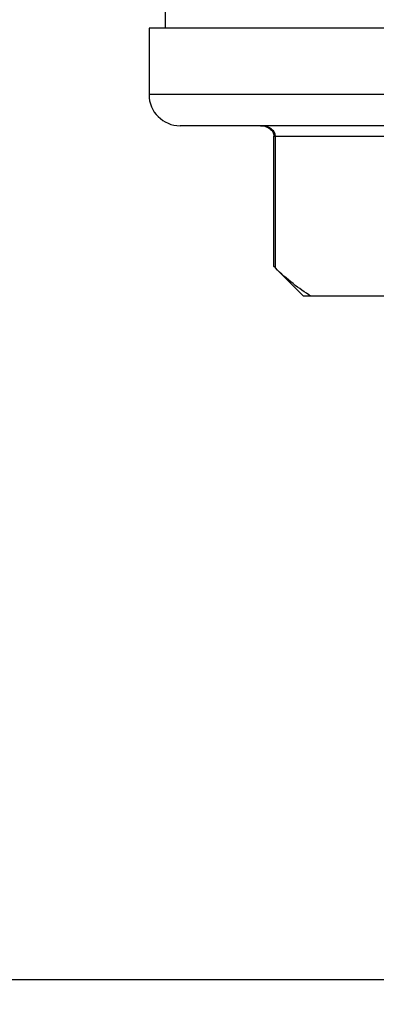
# Model space of a CAD drawing. Units: millimetres. Extents: x 16 to 404, y 7 to 640.
# Drawn here: x 137 to 151, y 81 to 121 of the extents above; entities that cross this region are included whole.
import ezdxf

# ---------------------------------------------------------------- set-up
doc = ezdxf.new("R2010")
doc.units = ezdxf.units.MM
doc.header["$LTSCALE"] = 23.1
doc.layers.get('0').update_dxf_attribs({"linetype": 'CONTINUOUS'})
doc.layers.add('02___PRT_ALL_AXES', color=7, linetype='CONTINUOUS')
doc.styles.get("Standard").update_dxf_attribs({"font": 'txt', "width": 0.8})
doc.dimstyles.new('DIMSTYLE_4', dxfattribs={"dimtxt": 2.5, "dimasz": 2, "dimexe": 1, "dimexo": 0.5, "dimtad": 1, "dimdec": 1, "dimlfac": 1.176471, "dimdsep": 46, "dimtxsty": 'Standard', "dimblk": '_FILLED', "dimblk1": '_FILLED', "dimblk2": '_FILLED', "dimcen": 0.09, "dimclrt": 5, "dimazin": 2, "dimtp": 0.01, "dimtm": 0.01, "dimtfac": 1, "dimtdec": 1, "dimtofl": 0, "dimtmove": 0, "dimatfit": 3, "dimldrblk": '_FILLED', "dimfxl": 0, "dimtolj": 1, "dimarcsym": 0})

# ---------------------------------------------------------------- blocks, each defined once
blk = doc.blocks.new('_FILLED')
at = {"color": 0, "linetype": 'ByBlock'}
blk.add_solid([(0, 0), (-1, 0.25), (-1, -0.25)], dxfattribs=at)
blk = doc.blocks.new('*D18')
at = {"color": 2, "linetype": 'Continuous'}
for p, q in [((76.043, 216.046), (76.043, 80.908)), ((160.477, 88.806), (160.477, 80.908)), ((76.043, 81.908), (118.26, 81.908)), ((160.477, 81.908), (118.26, 81.908))]:
    blk.add_line(p, q, dxfattribs=at)
at = {"color": 2, "linetype": 'Continuous', "xscale": 2, "yscale": 2, "zscale": 2, "rotation": 180}
blk.add_blockref('_FILLED', (76.043, 81.908), dxfattribs=at)
at = {"color": 2, "linetype": 'Continuous', "xscale": 2, "yscale": 2, "zscale": 2}
blk.add_blockref('_FILLED', (160.477, 81.908), dxfattribs=at)
at = {"color": 5, "linetype": 'Continuous', "insert": (118.26, 85.033), "char_height": 2.5, "width": 8, "attachment_point": 2, "line_spacing_factor": 0.9}
blk.add_mtext('99.3', dxfattribs=at)

msp = doc.modelspace()

# ---------------------------------------------------------------- linework, layer by layer
at = {"color": 7, "linetype": 'Continuous'}
for p, q in [((159.2016, 118.1081), (142.0316, 118.1081)), ((159.2016, 116.8331), (143.3066, 116.8331)), ((147.1449, 116.4081), (159.2016, 116.4081)), ((147.1449, 111.072), (147.1449, 116.4081)), ((147.2019, 111.0171), (147.2019, 116.4081)), ((147.2019, 111.0171), (147.1449, 111.0724))]:
    msp.add_line(p, q, dxfattribs=at)
msp.add_lwpolyline([(146.589, 116.8331), (146.6425, 116.8311), (146.7062, 116.8232), (146.7666, 116.8101), (146.8233, 116.7924), (146.8759, 116.7705), (146.9238, 116.7453), (146.967, 116.7172), (147.0059, 116.6865), (147.0401, 116.6535), (147.0694, 116.619), (147.0943, 116.5824), (147.1146, 116.5441), (147.1298, 116.5047), (147.1398, 116.4645), (147.1445, 116.4238), (147.1449, 116.4081)], dxfattribs=at)
for centre, radius, start, end in [((143.3066, 118.1081), 1.275, 180, 270), ((146.9103, 116.4082), 0.2916, 359.98754, 5.38438)]:
    msp.add_arc(centre, radius, start, end, dxfattribs=at)
for points, knots in [([(147.2006, 116.4355), (147.1974, 116.4695), (147.179, 116.5364), (147.1235, 116.6223), (147.0505, 116.6916), (146.9395, 116.7631), (146.7842, 116.8188), (146.6538, 116.8331), (146.589, 116.8331)], [0, 0, 0, 0, 0.1292886, 0.2569251, 0.3829468, 0.5077299, 0.7544794, 1, 1, 1, 1]), ([(148.6725, 109.8631), (148.4108, 110.0148), (147.898, 110.3753), (147.4326, 110.7928), (147.2019, 111.0171)], [0, 0, 0, 0, 0.4845397, 1, 1, 1, 1])]:
    msp.add_open_spline(points, degree=3, knots=knots, dxfattribs=at)
at = {"layer": '02___PRT_ALL_AXES', "color": 7, "linetype": 'Continuous'}
for p, q in [((142.7116, 120.8281), (142.7116, 122.5281)), ((142.0316, 120.8281), (142.0316, 118.1081)), ((178.9215, 120.8281), (142.0317, 120.8281)), ((147.201, 111.0163), (148.3542, 109.8631)), ((172.599, 109.8631), (148.3542, 109.8631))]:
    msp.add_line(p, q, dxfattribs=at)

# ---------------------------------------------------------------- dimensions: what is measured, and where the dimension line sits
at = {"color": 2, "linetype": 'Continuous'}
dim = msp.add_linear_dim(base=(76.0434, 81.9084), p1=(160.4766, 89.3062), p2=(76.0434, 216.5464), angle=180, dimstyle='DIMSTYLE_4', dxfattribs=at)
dim.commit()
dim.dimension.update_dxf_attribs({"geometry": '*D18', "text_midpoint": (118.3225, 81.9084), "dimtype": 160})

doc.saveas('drawing.dxf')
